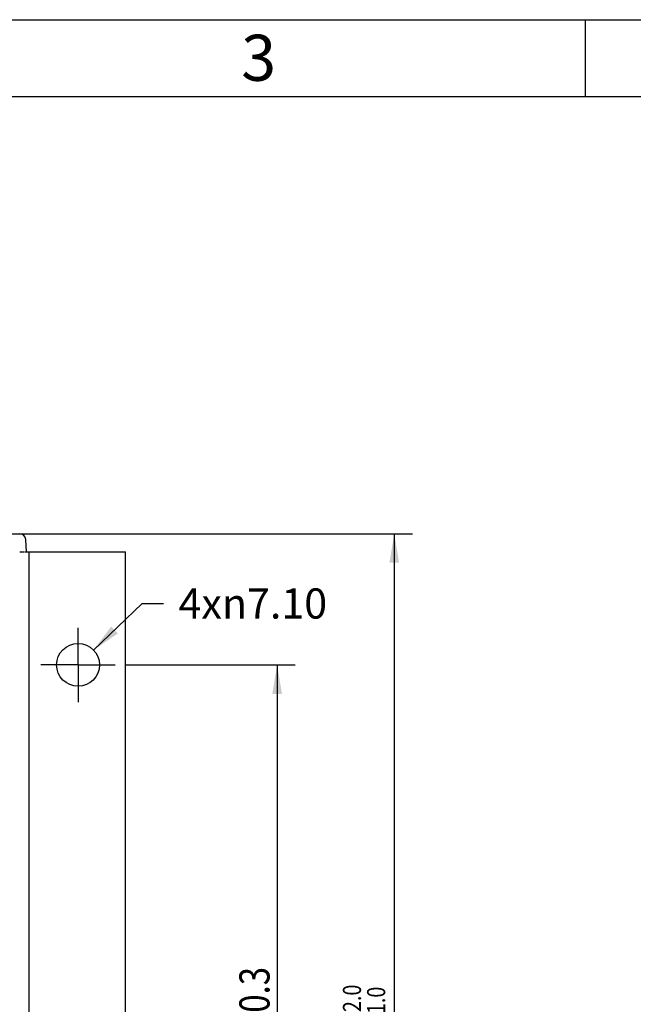
# Model space of a CAD drawing. Units: millimetres. Extents: x 0 to 432, y 0 to 279.
# Drawn here: x 115 to 166, y 198 to 279 of the extents above; entities that cross this region are included whole.
import ezdxf
from ezdxf.enums import TextEntityAlignment as Align

# ---------------------------------------------------------------- set-up
doc = ezdxf.new("R2010")
doc.units = ezdxf.units.MM
doc.header["$LTSCALE"] = 23.749
doc.linetypes.add('CENTER', pattern=[0.6, 0.375, -0.075, 0.075, -0.075])
doc.layers.get('0').update_dxf_attribs({"linetype": 'CONTINUOUS'})
doc.layers.add('AXES', color=7, linetype='CONTINUOUS')
doc.styles.get("Standard").update_dxf_attribs({"font": 'txt', "width": 0.8})
doc.styles.add('TEXTSTYLE_1', font='gdt', dxfattribs={"width": 0.8})
doc.dimstyles.new('DIMSTYLE_1', dxfattribs={"dimtxt": 2.5, "dimasz": 2.4, "dimexe": 1.5, "dimexo": 0.8, "dimtad": 0, "dimtih": 1, "dimtoh": 1, "dimdec": 1, "dimlfac": 2, "dimzin": 0, "dimdsep": 46, "dimtxsty": 'Standard', "dimblk": '_FILLED', "dimblk1": '_FILLED', "dimblk2": '_FILLED', "dimcen": 0.09, "dimazin": 0, "dimtol": 1, "dimtp": 0.3, "dimtm": 0.3, "dimtfac": 1, "dimtdec": 1, "dimtofl": 0, "dimtmove": 0, "dimatfit": 3, "dimldrblk": '_FILLED', "dimfxl": 1, "dimtolj": 1, "dimtzin": 0, "dimarcsym": 0})
doc.dimstyles.new('DIMSTYLE_4', dxfattribs={"dimtxt": 2.5, "dimasz": 2.4, "dimexe": 1.5, "dimexo": 0.8, "dimtad": 0, "dimtih": 1, "dimtoh": 1, "dimlfac": 2, "dimzin": 0, "dimdsep": 46, "dimtxsty": 'Standard', "dimblk": '_FILLED', "dimblk1": '_FILLED', "dimblk2": '_FILLED', "dimcen": 0.09, "dimazin": 0, "dimtp": 0.01, "dimtm": 0.01, "dimtfac": 1, "dimtofl": 0, "dimtmove": 0, "dimatfit": 1, "dimldrblk": '_FILLED', "dimfxl": 1, "dimtolj": 1, "dimtzin": 0, "dimarcsym": 0})
doc.dimstyles.new('DIMSTYLE_6', dxfattribs={"dimtxt": 2.5, "dimasz": 2.4, "dimexe": 1.5, "dimexo": 0.8, "dimtad": 0, "dimtih": 1, "dimtoh": 1, "dimdec": 1, "dimlfac": 2, "dimzin": 0, "dimdsep": 46, "dimtxsty": 'Standard', "dimblk": '_FILLED', "dimblk1": '_FILLED', "dimblk2": '_FILLED', "dimcen": 0.09, "dimazin": 0, "dimtol": 1, "dimtp": 2, "dimtm": 1, "dimtfac": 0.6, "dimtdec": 1, "dimtofl": 0, "dimtmove": 0, "dimatfit": 3, "dimldrblk": '_FILLED', "dimfxl": 1, "dimtolj": 1, "dimtzin": 0, "dimarcsym": 0})

# ---------------------------------------------------------------- blocks, each defined once
blk = doc.blocks.new('_FILLED')
at = {"color": 0, "linetype": 'ByBlock'}
blk.add_solid([(0, 0), (-1, 0.1666666667), (-1, -0.1666666667)], dxfattribs=at)
blk = doc.blocks.new('*D1')
at = {"color": 2, "linetype": 'Continuous', "transparency": 16777216}
for p, q in [((123.8083583781, 226.0161397152), (137.9120969799, 226.0161397152)), ((136.4120969799, 226.0161397152), (136.4120969799, 192.6661397152)), ((136.4120969799, 159.3161397152), (136.4120969799, 192.6661397152)), ((123.8083583781, 159.3161397152), (137.9120969799, 159.3161397152))]:
    blk.add_line(p, q, dxfattribs=at)
at = {"color": 2, "linetype": 'Continuous', "transparency": 16777216, "xscale": 2.4, "yscale": 2.4, "zscale": 2.4}
for p, rotation in [((136.4120969799, 226.0161397152), 90), ((136.4120969799, 159.3161397152), 270)]:
    blk.add_blockref('_FILLED', p, dxfattribs=dict(at, rotation=rotation))
at = {"color": 2, "linetype": 'Continuous', "transparency": 16777216, "width": 0.8}
for s, p in [('0.3', (135.7870969799, 199.1244730485)), ('133.4', (135.7870969799, 188.2078063819))]:
    blk.add_text(s, height=2.5, rotation=90, dxfattribs=at).set_placement(p, align=Align.CENTER)
at = {"color": 2, "linetype": 'Continuous', "transparency": 16777216, "style": 'TEXTSTYLE_1'}
blk.add_text('`', height=2.5, rotation=90, dxfattribs=at).set_placement((135.7870969799, 194.6661397152), align=Align.CENTER)
blk = doc.blocks.new('*D5')
at = {"color": 2, "linetype": 'Continuous', "transparency": 16777216}
for p, q in [((121.2172657046, 227.2417852501), (125.2517402844, 231.0931814161)), ((125.2517402844, 231.0931814161), (127.0017402844, 231.0931814161))]:
    blk.add_line(p, q, dxfattribs=at)
at = {"color": 2, "linetype": 'Continuous', "transparency": 16777216, "xscale": 2.4, "yscale": 2.4, "zscale": 2.4, "rotation": 223.670059806}
blk.add_blockref('_FILLED', (121.2172657046, 227.2417852501), dxfattribs=at)
at = {"color": 2, "linetype": 'Continuous', "transparency": 16777216, "insert": (128.2517402844, 232.3431814161), "char_height": 2.5, "width": 15.3333333333, "attachment_point": 1, "line_spacing_factor": 0.9}
blk.add_mtext('4x\\fgdt;{\\fgdt;n}\\ftxt;7.10', dxfattribs=at)
blk = doc.blocks.new('*D8')
at = {"color": 2, "linetype": 'Continuous', "transparency": 16777216}
for p, q in [((112.9422585975, 236.8661397152), (147.6072297337, 236.8661397152)), ((146.1072297337, 236.8661397152), (146.1072297337, 192.9661397152)), ((146.1072297337, 149.0661397152), (146.1072297337, 192.9661397152)), ((112.5909089355, 149.0661397152), (147.6072297337, 149.0661397152))]:
    blk.add_line(p, q, dxfattribs=at)
at = {"color": 2, "linetype": 'Continuous', "transparency": 16777216, "xscale": 2.4, "yscale": 2.4, "zscale": 2.4}
for p, rotation in [((146.1072297337, 236.8661397152), 90), ((146.1072297337, 149.0661397152), 270)]:
    blk.add_blockref('_FILLED', p, dxfattribs=dict(at, rotation=rotation))
at = {"color": 2, "linetype": 'Continuous', "transparency": 16777216, "width": 0.8}
for s, height, p in [('+2.0', 1.5, (143.3572297337, 197.9661397152)), ('-1.0', 1.5, (145.3572297337, 197.9661397152)), ('175.6', 2.5, (144.8572297337, 190.5661397152))]:
    blk.add_text(s, height=height, rotation=90, dxfattribs=at).set_placement(p, align=Align.CENTER)

msp = doc.modelspace()

# ---------------------------------------------------------------- linework, layer by layer
at = {"color": 40, "linetype": 'Continuous'}
for p, q in [((0, 279.4), (431.8, 279.4)), ((161.925, 273.05), (161.925, 279.4)), ((6.35, 273.05), (425.45, 273.05))]:
    msp.add_line(p, q, dxfattribs=at)
at = {"color": 7, "linetype": 'Continuous'}
for p, q in [((115.6582451816, 235.3661397152), (115.6044659967, 236.3923076933)), ((115.105732154, 235.3661397152), (115.1628779032, 235.3661397152)), ((115.1929808957, 235.3661397152), (115.250126645, 235.3661397152)), ((115.2802486058, 235.3661397152), (115.3590200821, 235.3661397152)), ((115.3716733262, 235.3661397152), (115.4288190755, 235.3661397152)), ((115.458922068, 235.3661397152), (115.5160678173, 235.3661397152)), ((115.5461708098, 235.3661397152), (115.603316559, 235.3661397152)), ((115.6334195515, 235.3661397152), (115.6905653008, 235.3661397152)), ((115.7206682933, 235.3661397152), (115.7778140425, 235.3661397152)), ((115.804821242, 235.3661397152), (115.8619669913, 235.3661397152)), ((115.8794167396, 149.8661397152), (115.8794167396, 235.3661397152)), ((115.8809793825, 235.3661397152), (123.8583583781, 235.3661397152))]:
    msp.add_line(p, q, dxfattribs=at)
msp.add_arc((115.1051512293, 236.3661397152), 0.5, 3, 90, dxfattribs=at)
at = {"layer": 'AXES', "color": 7, "linetype": 'Continuous'}
msp.add_line((123.8583583781, 149.8661397152), (123.8583583781, 235.3661397152), dxfattribs=at)
at = {"layer": 'AXES', "color": 7, "linetype": 'CENTER'}
for q in [(119.9333583781, 229.0911397152), (116.8583583781, 226.0161397152), (119.9333583781, 222.9411397152), (123.0083583781, 226.0161397152)]:
    msp.add_line((119.9333583781, 226.0161397152), q, dxfattribs=at)
at = {"layer": 'AXES', "color": 7, "linetype": 'Continuous'}
msp.add_circle((119.9333583781, 226.0161397152), 1.775, dxfattribs=at)

# ---------------------------------------------------------------- texts
at = {"color": 2, "linetype": 'Continuous', "insert": (134.8855380789, 278.1542110666), "char_height": 3.81, "width": 3.048, "attachment_point": 2, "line_spacing_factor": 1.0000002}
msp.add_mtext('3', dxfattribs=at)

# ---------------------------------------------------------------- dimensions: what is measured, and where the dimension line sits
at = {"color": 2, "linetype": 'Continuous'}
for base, p1, p2, dimstyle, picture, middle in [((146.1072297337, 149.0661397152), (112.1422585975, 236.8661397152), (111.7909089355, 149.0661397152), 'DIMSTYLE_6', '*D8', (146.1072297337, 192.9661397152)), ((136.4120969799, 159.3161397152), (123.0083583781, 226.0161397152), (123.0083583781, 159.3161397152), 'DIMSTYLE_1', '*D1', (136.4120969799, 192.6661397152))]:
    dim = msp.add_linear_dim(base=base, p1=p1, p2=p2, angle=270, dimstyle=dimstyle, override={"dimtad": 1, "dimtih": 0, "dimtoh": 0}, dxfattribs=at)
    dim.commit()
    dim.dimension.update_dxf_attribs({"geometry": picture, "text_midpoint": middle, "dimtype": 160})
dim = msp.add_diameter_dim_2p(p1=(121.2172657046, 227.2417852501), p2=(118.6494510517, 224.7904941803), text='4x%%c<>', dimstyle='DIMSTYLE_4', override={"dimpost": '<>'}, dxfattribs=at)
dim.commit()
dim.dimension.update_dxf_attribs({"geometry": '*D5', "text_midpoint": (135.9184069511, 231.0931814161), "dimtype": 163})

doc.saveas('drawing.dxf')
